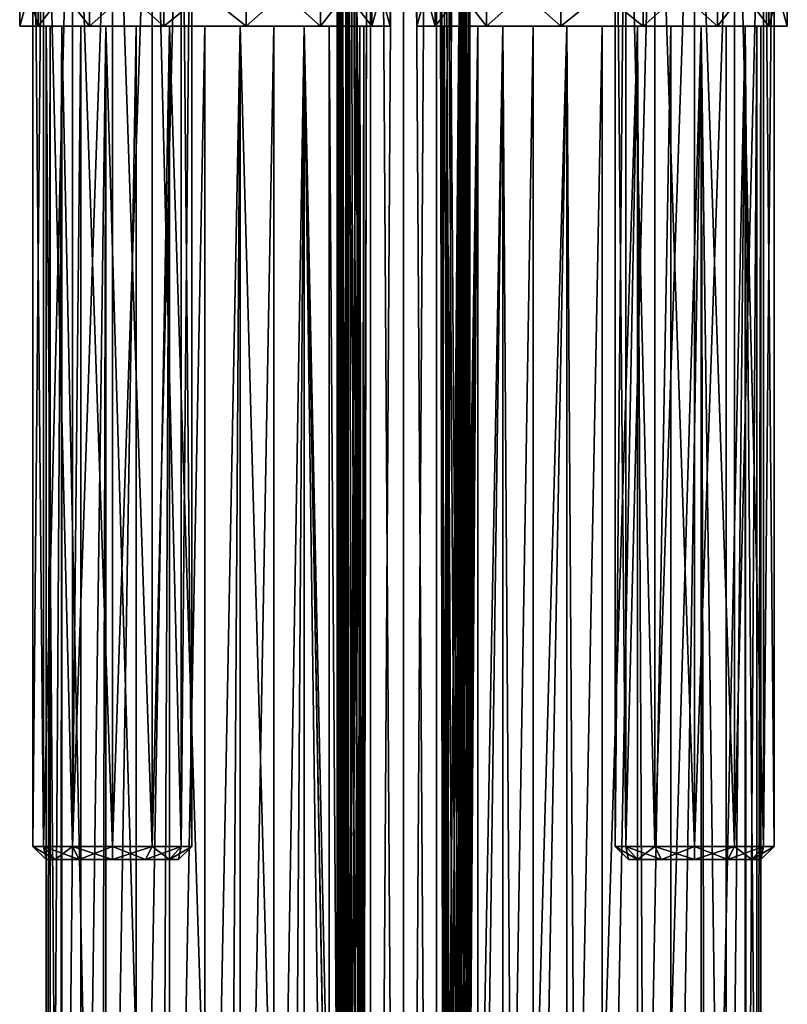
# Model space of a CAD drawing. Units: millimetres. Extents: x -80 to 80, y -240 to 130.
# Drawn here: x -14 to 14, y -65 to -28 of the extents above; entities that cross this region are included whole.
import ezdxf

# ---------------------------------------------------------------- set-up
doc = ezdxf.new("R2010")
doc.units = ezdxf.units.MM
doc.header["$LTSCALE"] = 52.148148
for name, color, linetype in [('1188', 7, 'CONTINUOUS'), ('1189', 7, 'CONTINUOUS'), ('1190', 7, 'CONTINUOUS'), ('1191', 7, 'CONTINUOUS'), ('254', 7, 'CONTINUOUS'), ('255', 7, 'CONTINUOUS'), ('260', 7, 'CONTINUOUS'), ('285', 7, 'CONTINUOUS'), ('286', 7, 'CONTINUOUS'), ('357', 7, 'CONTINUOUS'), ('358', 7, 'CONTINUOUS'), ('363', 7, 'CONTINUOUS'), ('388', 7, 'CONTINUOUS'), ('389', 7, 'CONTINUOUS'), ('443', 7, 'CONTINUOUS'), ('450', 7, 'CONTINUOUS'), ('451', 7, 'CONTINUOUS'), ('452', 7, 'CONTINUOUS'), ('459', 7, 'CONTINUOUS'), ('460', 7, 'CONTINUOUS'), ('516', 7, 'CONTINUOUS'), ('517', 7, 'CONTINUOUS')]:
    doc.layers.add(name, color=color, linetype=linetype)

msp = doc.modelspace()

# ---------------------------------------------------------------- linework, layer by layer
at = {"layer": '1188', "color": 7, "linetype": 'CONTINUOUS'}
for points in [[(8, -59.5, -5), (8.402, -59.5, -3.5), (8, -15.3, -5), (8, -59.5, -5)], [(8, -15.3, -5), (8.402, -59.5, -3.5), (8.402, -15.3, -3.5), (8, -15.3, -5)], [(8.402, -59.5, -3.5), (9.5, -59.5, -2.402), (8.402, -15.3, -3.5), (8.402, -59.5, -3.5)], [(9.5, -59.5, -2.402), (9.5, -15.3, -2.402), (8.402, -15.3, -3.5), (9.5, -59.5, -2.402)], [(9.5, -59.5, -2.402), (11, -59.5, -2), (9.5, -15.3, -2.402), (9.5, -59.5, -2.402)], [(11, -59.5, -2), (11, -15.3, -2), (9.5, -15.3, -2.402), (11, -59.5, -2)], [(11, -59.5, -2), (12.5, -59.5, -2.402), (11, -15.3, -2), (11, -59.5, -2)], [(12.5, -59.5, -2.402), (12.5, -15.3, -2.402), (11, -15.3, -2), (12.5, -59.5, -2.402)], [(12.5, -59.5, -2.402), (13.598, -59.5, -3.5), (12.5, -15.3, -2.402), (12.5, -59.5, -2.402)], [(13.598, -59.5, -3.5), (13.598, -15.3, -3.5), (12.5, -15.3, -2.402), (13.598, -59.5, -3.5)], [(13.598, -59.5, -3.5), (14, -59.5, -5), (13.598, -15.3, -3.5), (13.598, -59.5, -3.5)], [(14, -59.5, -5), (14, -15.3, -5), (13.598, -15.3, -3.5), (14, -59.5, -5)]]:
    msp.add_3dface(points, dxfattribs=at)
at = {"layer": '1189', "color": 7, "linetype": 'CONTINUOUS'}
for points in [[(8.402, -59.5, -6.5), (8, -59.5, -5), (8.402, -15.3, -6.5), (8.402, -59.5, -6.5)], [(8, -59.5, -5), (8, -15.3, -5), (8.402, -15.3, -6.5), (8, -59.5, -5)], [(9.5, -59.5, -7.598), (8.402, -59.5, -6.5), (9.5, -15.3, -7.598), (9.5, -59.5, -7.598)], [(8.402, -59.5, -6.5), (8.402, -15.3, -6.5), (9.5, -15.3, -7.598), (8.402, -59.5, -6.5)], [(11, -59.5, -8), (9.5, -59.5, -7.598), (11, -15.3, -8), (11, -59.5, -8)], [(9.5, -59.5, -7.598), (9.5, -15.3, -7.598), (11, -15.3, -8), (9.5, -59.5, -7.598)], [(12.5, -59.5, -7.598), (11, -59.5, -8), (12.5, -15.3, -7.598), (12.5, -59.5, -7.598)], [(11, -59.5, -8), (11, -15.3, -8), (12.5, -15.3, -7.598), (11, -59.5, -8)], [(13.598, -59.5, -6.5), (12.5, -59.5, -7.598), (13.598, -15.3, -6.5), (13.598, -59.5, -6.5)], [(12.5, -59.5, -7.598), (12.5, -15.3, -7.598), (13.598, -15.3, -6.5), (12.5, -59.5, -7.598)], [(14, -59.5, -5), (13.598, -59.5, -6.5), (14, -15.3, -5), (14, -59.5, -5)], [(13.598, -59.5, -6.5), (13.598, -15.3, -6.5), (14, -15.3, -5), (13.598, -59.5, -6.5)]]:
    msp.add_3dface(points, dxfattribs=at)
at = {"layer": '1190', "color": 7, "linetype": 'CONTINUOUS'}
for points in [[(-14, -59.5, -5), (-13.598, -59.5, -3.5), (-14, -15.3, -5), (-14, -59.5, -5)], [(-14, -15.3, -5), (-13.598, -59.5, -3.5), (-13.598, -15.3, -3.5), (-14, -15.3, -5)], [(-13.598, -59.5, -3.5), (-12.5, -59.5, -2.402), (-13.598, -15.3, -3.5), (-13.598, -59.5, -3.5)], [(-12.5, -59.5, -2.402), (-12.5, -15.3, -2.402), (-13.598, -15.3, -3.5), (-12.5, -59.5, -2.402)], [(-12.5, -59.5, -2.402), (-11, -59.5, -2), (-12.5, -15.3, -2.402), (-12.5, -59.5, -2.402)], [(-11, -59.5, -2), (-11, -15.3, -2), (-12.5, -15.3, -2.402), (-11, -59.5, -2)], [(-11, -59.5, -2), (-9.5, -59.5, -2.402), (-11, -15.3, -2), (-11, -59.5, -2)], [(-9.5, -59.5, -2.402), (-9.5, -15.3, -2.402), (-11, -15.3, -2), (-9.5, -59.5, -2.402)], [(-9.5, -59.5, -2.402), (-8.402, -59.5, -3.5), (-9.5, -15.3, -2.402), (-9.5, -59.5, -2.402)], [(-8.402, -59.5, -3.5), (-8.402, -15.3, -3.5), (-9.5, -15.3, -2.402), (-8.402, -59.5, -3.5)], [(-8.402, -59.5, -3.5), (-8, -59.5, -5), (-8.402, -15.3, -3.5), (-8.402, -59.5, -3.5)], [(-8, -59.5, -5), (-8, -15.3, -5), (-8.402, -15.3, -3.5), (-8, -59.5, -5)]]:
    msp.add_3dface(points, dxfattribs=at)
at = {"layer": '1191', "color": 7, "linetype": 'CONTINUOUS'}
for points in [[(-13.598, -59.5, -6.5), (-14, -59.5, -5), (-13.598, -15.3, -6.5), (-13.598, -59.5, -6.5)], [(-14, -59.5, -5), (-14, -15.3, -5), (-13.598, -15.3, -6.5), (-14, -59.5, -5)], [(-12.5, -59.5, -7.598), (-13.598, -59.5, -6.5), (-12.5, -15.3, -7.598), (-12.5, -59.5, -7.598)], [(-13.598, -59.5, -6.5), (-13.598, -15.3, -6.5), (-12.5, -15.3, -7.598), (-13.598, -59.5, -6.5)], [(-11, -59.5, -8), (-12.5, -59.5, -7.598), (-11, -15.3, -8), (-11, -59.5, -8)], [(-12.5, -59.5, -7.598), (-12.5, -15.3, -7.598), (-11, -15.3, -8), (-12.5, -59.5, -7.598)], [(-9.5, -59.5, -7.598), (-11, -59.5, -8), (-9.5, -15.3, -7.598), (-9.5, -59.5, -7.598)], [(-11, -59.5, -8), (-11, -15.3, -8), (-9.5, -15.3, -7.598), (-11, -59.5, -8)], [(-8.402, -59.5, -6.5), (-9.5, -59.5, -7.598), (-8.402, -15.3, -6.5), (-8.402, -59.5, -6.5)], [(-9.5, -59.5, -7.598), (-9.5, -15.3, -7.598), (-8.402, -15.3, -6.5), (-9.5, -59.5, -7.598)], [(-8, -59.5, -5), (-8.402, -59.5, -6.5), (-8, -15.3, -5), (-8, -59.5, -5)], [(-8.402, -59.5, -6.5), (-8.402, -15.3, -6.5), (-8, -15.3, -5), (-8.402, -59.5, -6.5)]]:
    msp.add_3dface(points, dxfattribs=at)
at = {"layer": '254', "color": 7, "linetype": 'CONTINUOUS', "true_color": 0xc8c8c8}
for points in [[(-13.807, -26, 11.037), (-14.5, -26, 8), (-13.807, -28.5, 11.037), (-13.807, -26, 11.037)], [(-13.807, -28.5, 11.037), (-14.5, -26, 8), (-14.5, -28.5, 8), (-13.807, -28.5, 11.037)], [(-11.864, -26, 13.473), (-13.807, -26, 11.037), (-11.864, -28.5, 13.473), (-11.864, -26, 13.473)], [(-11.864, -28.5, 13.473), (-13.807, -26, 11.037), (-13.807, -28.5, 11.037), (-11.864, -28.5, 13.473)], [(-9.058, -26, 14.825), (-11.864, -26, 13.473), (-9.058, -28.5, 14.824), (-9.058, -26, 14.825)], [(-9.058, -28.5, 14.824), (-11.864, -26, 13.473), (-11.864, -28.5, 13.473), (-9.058, -28.5, 14.824)], [(-5.942, -26, 14.825), (-9.058, -26, 14.825), (-5.942, -28.5, 14.824), (-5.942, -26, 14.825)], [(-5.942, -28.5, 14.824), (-9.058, -26, 14.825), (-9.058, -28.5, 14.824), (-5.942, -28.5, 14.824)], [(-3.136, -26, 13.473), (-5.942, -26, 14.825), (-3.136, -28.5, 13.473), (-3.136, -26, 13.473)], [(-3.136, -28.5, 13.473), (-5.942, -26, 14.825), (-5.942, -28.5, 14.824), (-3.136, -28.5, 13.473)], [(-1.193, -26, 11.037), (-3.136, -26, 13.473), (-1.193, -28.5, 11.037), (-1.193, -26, 11.037)], [(-1.193, -28.5, 11.037), (-3.136, -26, 13.473), (-3.136, -28.5, 13.473), (-1.193, -28.5, 11.037)], [(-0.5, -26, 8), (-1.193, -26, 11.037), (-0.5, -28.5, 8), (-0.5, -26, 8)], [(-0.5, -28.5, 8), (-1.193, -26, 11.037), (-1.193, -28.5, 11.037), (-0.5, -28.5, 8)]]:
    msp.add_3dface(points, dxfattribs=at)
at = {"layer": '255', "color": 7, "linetype": 'CONTINUOUS', "true_color": 0xc8c8c8}
for points in [[(-13.807, -28.5, 11.037), (-14.5, -28.5, 8), (-12.906, -28.5, 10.603), (-13.807, -28.5, 11.037)], [(-14.5, -28.5, 8), (-13.807, -28.5, 4.963), (-13.5, -28.5, 8), (-14.5, -28.5, 8)], [(-12.906, -28.5, 10.603), (-14.5, -28.5, 8), (-13.5, -28.5, 8), (-12.906, -28.5, 10.603)], [(-11.864, -28.5, 13.473), (-13.807, -28.5, 11.037), (-11.241, -28.5, 12.691), (-11.864, -28.5, 13.473)], [(-11.241, -28.5, 12.691), (-13.807, -28.5, 11.037), (-12.906, -28.5, 10.603), (-11.241, -28.5, 12.691)], [(-13.807, -28.5, 4.963), (-11.864, -28.5, 2.527), (-12.191, -28.5, 4.259), (-13.807, -28.5, 4.963)], [(-13.5, -28.5, 8), (-13.807, -28.5, 4.963), (-13.35, -28.5, 6.665), (-13.5, -28.5, 8)], [(-13.35, -28.5, 6.665), (-13.807, -28.5, 4.963), (-12.906, -28.5, 5.397), (-13.35, -28.5, 6.665)], [(-12.906, -28.5, 5.397), (-13.807, -28.5, 4.963), (-12.191, -28.5, 4.259), (-12.906, -28.5, 5.397)], [(-12.191, -28.5, 4.259), (-11.864, -28.5, 2.527), (-11.241, -28.5, 3.309), (-12.191, -28.5, 4.259)], [(-5.942, -28.5, 14.824), (-9.058, -28.5, 14.824), (-11.864, -28.5, 13.473), (-5.942, -28.5, 14.824)], [(-5.942, -28.5, 14.824), (-11.864, -28.5, 13.473), (-8.835, -28.5, 13.85), (-5.942, -28.5, 14.824)], [(-8.835, -28.5, 13.85), (-11.864, -28.5, 13.473), (-11.241, -28.5, 12.691), (-8.835, -28.5, 13.85)], [(-11.864, -28.5, 2.527), (-9.058, -28.5, 1.176), (-8.835, -28.5, 2.15), (-11.864, -28.5, 2.527)], [(-11.241, -28.5, 3.309), (-11.864, -28.5, 2.527), (-10.103, -28.5, 2.594), (-11.241, -28.5, 3.309)], [(-10.103, -28.5, 2.594), (-11.864, -28.5, 2.527), (-8.835, -28.5, 2.15), (-10.103, -28.5, 2.594)], [(-5.942, -28.5, 1.176), (-3.136, -28.5, 2.527), (-9.058, -28.5, 1.176), (-5.942, -28.5, 1.176)], [(-9.058, -28.5, 1.176), (-3.136, -28.5, 2.527), (-6.165, -28.5, 2.15), (-9.058, -28.5, 1.176)], [(-8.835, -28.5, 2.15), (-9.058, -28.5, 1.176), (-7.5, -28.5, 2), (-8.835, -28.5, 2.15)], [(-7.5, -28.5, 2), (-9.058, -28.5, 1.176), (-6.165, -28.5, 2.15), (-7.5, -28.5, 2)], [(-6.165, -28.5, 13.85), (-5.942, -28.5, 14.824), (-8.835, -28.5, 13.85), (-6.165, -28.5, 13.85)], [(-3.136, -28.5, 13.473), (-5.942, -28.5, 14.824), (-6.165, -28.5, 13.85), (-3.136, -28.5, 13.473)], [(-3.759, -28.5, 12.691), (-3.136, -28.5, 13.473), (-6.165, -28.5, 13.85), (-3.759, -28.5, 12.691)], [(-6.165, -28.5, 2.15), (-3.136, -28.5, 2.527), (-4.897, -28.5, 2.594), (-6.165, -28.5, 2.15)], [(-4.897, -28.5, 2.594), (-3.136, -28.5, 2.527), (-3.759, -28.5, 3.309), (-4.897, -28.5, 2.594)], [(-1.193, -28.5, 11.037), (-3.136, -28.5, 13.473), (-3.759, -28.5, 12.691), (-1.193, -28.5, 11.037)], [(-2.094, -28.5, 10.603), (-1.193, -28.5, 11.037), (-3.759, -28.5, 12.691), (-2.094, -28.5, 10.603)], [(-3.136, -28.5, 2.527), (-1.193, -28.5, 4.963), (-3.759, -28.5, 3.309), (-3.136, -28.5, 2.527)], [(-3.759, -28.5, 3.309), (-1.193, -28.5, 4.963), (-2.809, -28.5, 4.259), (-3.759, -28.5, 3.309)], [(-2.809, -28.5, 4.259), (-1.193, -28.5, 4.963), (-2.094, -28.5, 5.397), (-2.809, -28.5, 4.259)], [(-1.193, -28.5, 4.963), (-0.5, -28.5, 8), (-2.094, -28.5, 5.397), (-1.193, -28.5, 4.963)], [(-2.094, -28.5, 5.397), (-0.5, -28.5, 8), (-1.65, -28.5, 6.665), (-2.094, -28.5, 5.397)], [(-1.5, -28.5, 8), (-1.193, -28.5, 11.037), (-2.094, -28.5, 10.603), (-1.5, -28.5, 8)], [(-0.5, -28.5, 8), (-1.5, -28.5, 8), (-1.65, -28.5, 6.665), (-0.5, -28.5, 8)], [(-0.5, -28.5, 8), (-1.193, -28.5, 11.037), (-1.5, -28.5, 8), (-0.5, -28.5, 8)]]:
    msp.add_3dface(points, dxfattribs=at)
at = {"layer": '260', "color": 7, "linetype": 'CONTINUOUS', "true_color": 0xc8c8c8}
for points in [[(-14.5, -28.5, 8), (-14.5, -26, 8), (-13.807, -26, 4.963), (-14.5, -28.5, 8)], [(-13.807, -28.5, 4.963), (-14.5, -28.5, 8), (-13.807, -26, 4.963), (-13.807, -28.5, 4.963)], [(-11.864, -28.5, 2.527), (-13.807, -28.5, 4.963), (-11.864, -26, 2.527), (-11.864, -28.5, 2.527)], [(-13.807, -28.5, 4.963), (-13.807, -26, 4.963), (-11.864, -26, 2.527), (-13.807, -28.5, 4.963)], [(-9.058, -28.5, 1.176), (-11.864, -28.5, 2.527), (-9.058, -26, 1.175), (-9.058, -28.5, 1.176)], [(-11.864, -28.5, 2.527), (-11.864, -26, 2.527), (-9.058, -26, 1.175), (-11.864, -28.5, 2.527)], [(-5.942, -28.5, 1.176), (-9.058, -28.5, 1.176), (-5.942, -26, 1.175), (-5.942, -28.5, 1.176)], [(-9.058, -28.5, 1.176), (-9.058, -26, 1.175), (-5.942, -26, 1.175), (-9.058, -28.5, 1.176)], [(-3.136, -28.5, 2.527), (-5.942, -28.5, 1.176), (-3.136, -26, 2.527), (-3.136, -28.5, 2.527)], [(-5.942, -28.5, 1.176), (-5.942, -26, 1.175), (-3.136, -26, 2.527), (-5.942, -28.5, 1.176)], [(-1.193, -28.5, 4.963), (-3.136, -28.5, 2.527), (-1.193, -26, 4.963), (-1.193, -28.5, 4.963)], [(-3.136, -28.5, 2.527), (-3.136, -26, 2.527), (-1.193, -26, 4.963), (-3.136, -28.5, 2.527)], [(-0.5, -26, 8), (-0.5, -28.5, 8), (-1.193, -28.5, 4.963), (-0.5, -26, 8)], [(-0.5, -26, 8), (-1.193, -28.5, 4.963), (-1.193, -26, 4.963), (-0.5, -26, 8)]]:
    msp.add_3dface(points, dxfattribs=at)
at = {"layer": '285', "color": 7, "linetype": 'CONTINUOUS'}
for points in [[(-12.906, -28.5, 10.603), (-13.5, -28.5, 8), (-12.955, -98.5, 10.498), (-12.906, -28.5, 10.603)], [(-12.955, -98.5, 10.498), (-13.5, -28.5, 8), (-13.5, -98.5, 8), (-12.955, -98.5, 10.498)], [(-11.42, -98.5, 12.542), (-12.906, -28.5, 10.603), (-12.955, -98.5, 10.498), (-11.42, -98.5, 12.542)], [(-11.241, -28.5, 12.691), (-12.906, -28.5, 10.603), (-11.42, -98.5, 12.542), (-11.241, -28.5, 12.691)], [(-9.173, -98.5, 13.762), (-11.241, -28.5, 12.691), (-11.42, -98.5, 12.542), (-9.173, -98.5, 13.762)], [(-8.835, -28.5, 13.85), (-11.241, -28.5, 12.691), (-9.173, -98.5, 13.762), (-8.835, -28.5, 13.85)], [(-6.622, -98.5, 13.935), (-8.835, -28.5, 13.85), (-9.173, -98.5, 13.762), (-6.622, -98.5, 13.935)], [(-6.165, -28.5, 13.85), (-8.835, -28.5, 13.85), (-6.622, -98.5, 13.935), (-6.165, -28.5, 13.85)], [(-4.231, -98.5, 13.031), (-6.165, -28.5, 13.85), (-6.622, -98.5, 13.935), (-4.231, -98.5, 13.031)], [(-3.759, -28.5, 12.691), (-6.165, -28.5, 13.85), (-4.231, -98.5, 13.031), (-3.759, -28.5, 12.691)], [(-2.487, -97.579, 11.297), (-3.759, -28.5, 12.691), (-4.231, -98.5, 13.031), (-2.487, -97.579, 11.297)], [(-2.094, -28.5, 10.603), (-3.759, -28.5, 12.691), (-2.377, -92.959, 11.124), (-2.094, -28.5, 10.603)], [(-2.5, -96.665, 11.317), (-3.759, -28.5, 12.691), (-2.487, -97.579, 11.297), (-2.5, -96.665, 11.317)], [(-3.759, -28.5, 12.691), (-2.5, -96.665, 11.317), (-2.377, -92.959, 11.124), (-3.759, -28.5, 12.691)], [(-2.083, -88.578, 10.58), (-2.094, -28.5, 10.603), (-2.377, -92.959, 11.124), (-2.083, -88.578, 10.58)], [(-1.5, -28.5, 8), (-2.094, -28.5, 10.603), (-1.5, -76.559, 8), (-1.5, -28.5, 8)], [(-1.5, -76.559, 8), (-2.094, -28.5, 10.603), (-2.083, -88.578, 10.58), (-1.5, -76.559, 8)]]:
    msp.add_3dface(points, dxfattribs=at)
at = {"layer": '286', "color": 7, "linetype": 'CONTINUOUS'}
for points in [[(-13.5, -28.5, 8), (-13.35, -28.5, 6.665), (-13.5, -98.5, 8), (-13.5, -28.5, 8)], [(-13.5, -98.5, 8), (-13.35, -28.5, 6.665), (-13.35, -98.5, 6.665), (-13.5, -98.5, 8)], [(-13.35, -28.5, 6.665), (-12.906, -28.5, 5.397), (-13.35, -98.5, 6.665), (-13.35, -28.5, 6.665)], [(-13.35, -98.5, 6.665), (-12.906, -28.5, 5.397), (-12.906, -98.5, 5.397), (-13.35, -98.5, 6.665)], [(-12.906, -28.5, 5.397), (-12.191, -28.5, 4.259), (-12.906, -98.5, 5.397), (-12.906, -28.5, 5.397)], [(-12.906, -98.5, 5.397), (-12.191, -28.5, 4.259), (-12.191, -98.5, 4.259), (-12.906, -98.5, 5.397)], [(-12.191, -28.5, 4.259), (-11.241, -28.5, 3.309), (-12.191, -98.5, 4.259), (-12.191, -28.5, 4.259)], [(-12.191, -98.5, 4.259), (-11.241, -28.5, 3.309), (-11.241, -98.5, 3.309), (-12.191, -98.5, 4.259)], [(-11.241, -28.5, 3.309), (-10.103, -28.5, 2.594), (-11.241, -98.5, 3.309), (-11.241, -28.5, 3.309)], [(-11.241, -98.5, 3.309), (-10.103, -28.5, 2.594), (-10.103, -98.5, 2.594), (-11.241, -98.5, 3.309)], [(-10.103, -28.5, 2.594), (-8.835, -28.5, 2.15), (-10.103, -98.5, 2.594), (-10.103, -28.5, 2.594)], [(-10.103, -98.5, 2.594), (-8.835, -28.5, 2.15), (-8.835, -98.5, 2.15), (-10.103, -98.5, 2.594)], [(-8.835, -28.5, 2.15), (-7.5, -28.5, 2), (-8.835, -98.5, 2.15), (-8.835, -28.5, 2.15)], [(-8.835, -98.5, 2.15), (-7.5, -28.5, 2), (-7.5, -98.5, 2), (-8.835, -98.5, 2.15)], [(-7.5, -28.5, 2), (-6.165, -28.5, 2.15), (-7.5, -98.5, 2), (-7.5, -28.5, 2)], [(-7.5, -98.5, 2), (-6.165, -28.5, 2.15), (-6.165, -98.5, 2.15), (-7.5, -98.5, 2)], [(-6.165, -28.5, 2.15), (-4.897, -28.5, 2.594), (-6.165, -98.5, 2.15), (-6.165, -28.5, 2.15)], [(-6.165, -98.5, 2.15), (-4.897, -28.5, 2.594), (-4.897, -98.5, 2.594), (-6.165, -98.5, 2.15)], [(-4.897, -28.5, 2.594), (-3.759, -28.5, 3.309), (-4.897, -98.5, 2.594), (-4.897, -28.5, 2.594)], [(-4.897, -98.5, 2.594), (-3.759, -28.5, 3.309), (-3.759, -98.5, 3.309), (-4.897, -98.5, 2.594)], [(-3.759, -28.5, 3.309), (-2.809, -28.5, 4.259), (-2.809, -98.5, 4.259), (-3.759, -28.5, 3.309)], [(-3.759, -98.5, 3.309), (-3.759, -28.5, 3.309), (-2.809, -98.5, 4.259), (-3.759, -98.5, 3.309)], [(-2.809, -28.5, 4.259), (-2.094, -28.5, 5.397), (-2.5, -71.909, 4.683), (-2.809, -28.5, 4.259)], [(-2.809, -98.5, 4.259), (-2.809, -28.5, 4.259), (-2.5, -71.909, 4.683), (-2.809, -98.5, 4.259)], [(-2.5, -71.909, 4.683), (-2.094, -28.5, 5.397), (-2.472, -70.624, 4.726), (-2.5, -71.909, 4.683)], [(-2.472, -70.624, 4.726), (-2.094, -28.5, 5.397), (-2.412, -69.878, 4.82), (-2.472, -70.624, 4.726)], [(-2.412, -69.878, 4.82), (-2.094, -28.5, 5.397), (-2.335, -69.441, 4.946), (-2.412, -69.878, 4.82)], [(-2.335, -69.441, 4.946), (-2.094, -28.5, 5.397), (-2.254, -69.242, 5.087), (-2.335, -69.441, 4.946)], [(-2.254, -69.242, 5.087), (-2.094, -28.5, 5.397), (-2.177, -69.205, 5.231), (-2.254, -69.242, 5.087)], [(-2.177, -69.205, 5.231), (-2.094, -28.5, 5.397), (-2.082, -69.319, 5.422), (-2.177, -69.205, 5.231)], [(-2.094, -28.5, 5.397), (-1.65, -28.5, 6.665), (-2.082, -69.319, 5.422), (-2.094, -28.5, 5.397)], [(-2.082, -69.319, 5.422), (-1.65, -28.5, 6.665), (-1.969, -69.655, 5.674), (-2.082, -69.319, 5.422)], [(-1.969, -69.655, 5.674), (-1.65, -28.5, 6.665), (-1.843, -70.295, 5.999), (-1.969, -69.655, 5.674)], [(-1.843, -70.295, 5.999), (-1.65, -28.5, 6.665), (-1.705, -71.42, 6.445), (-1.843, -70.295, 5.999)], [(-1.705, -71.42, 6.445), (-1.65, -28.5, 6.665), (-1.576, -73.238, 7.049), (-1.705, -71.42, 6.445)], [(-1.65, -28.5, 6.665), (-1.5, -28.5, 8), (-1.576, -73.238, 7.049), (-1.65, -28.5, 6.665)], [(-1.5, -28.5, 8), (-1.5, -76.559, 8), (-1.576, -73.238, 7.049), (-1.5, -28.5, 8)]]:
    msp.add_3dface(points, dxfattribs=at)
at = {"layer": '357', "color": 7, "linetype": 'CONTINUOUS', "true_color": 0xc8c8c8}
for points in [[(0.5, -26, 8), (1.193, -26, 4.963), (0.5, -28.5, 8), (0.5, -26, 8)], [(0.5, -28.5, 8), (1.193, -26, 4.963), (1.193, -28.5, 4.963), (0.5, -28.5, 8)], [(1.193, -26, 4.963), (3.136, -26, 2.527), (1.193, -28.5, 4.963), (1.193, -26, 4.963)], [(1.193, -28.5, 4.963), (3.136, -26, 2.527), (3.136, -28.5, 2.527), (1.193, -28.5, 4.963)], [(3.136, -26, 2.527), (5.942, -26, 1.175), (3.136, -28.5, 2.527), (3.136, -26, 2.527)], [(3.136, -28.5, 2.527), (5.942, -26, 1.175), (5.942, -28.5, 1.176), (3.136, -28.5, 2.527)], [(5.942, -26, 1.175), (9.058, -26, 1.175), (5.942, -28.5, 1.176), (5.942, -26, 1.175)], [(5.942, -28.5, 1.176), (9.058, -26, 1.175), (9.058, -28.5, 1.176), (5.942, -28.5, 1.176)], [(9.058, -26, 1.175), (11.864, -26, 2.527), (9.058, -28.5, 1.176), (9.058, -26, 1.175)], [(9.058, -28.5, 1.176), (11.864, -26, 2.527), (11.864, -28.5, 2.527), (9.058, -28.5, 1.176)], [(11.864, -26, 2.527), (13.807, -26, 4.963), (11.864, -28.5, 2.527), (11.864, -26, 2.527)], [(11.864, -28.5, 2.527), (13.807, -26, 4.963), (13.807, -28.5, 4.963), (11.864, -28.5, 2.527)], [(13.807, -26, 4.963), (14.5, -26, 8), (13.807, -28.5, 4.963), (13.807, -26, 4.963)], [(13.807, -28.5, 4.963), (14.5, -26, 8), (14.5, -28.5, 8), (13.807, -28.5, 4.963)]]:
    msp.add_3dface(points, dxfattribs=at)
at = {"layer": '358', "color": 7, "linetype": 'CONTINUOUS', "true_color": 0xc8c8c8}
for points in [[(0.5, -28.5, 8), (1.193, -28.5, 4.963), (1.5, -28.5, 8), (0.5, -28.5, 8)], [(1.193, -28.5, 11.037), (0.5, -28.5, 8), (2.094, -28.5, 10.603), (1.193, -28.5, 11.037)], [(0.5, -28.5, 8), (1.5, -28.5, 8), (2.094, -28.5, 10.603), (0.5, -28.5, 8)], [(1.193, -28.5, 4.963), (3.136, -28.5, 2.527), (2.809, -28.5, 4.259), (1.193, -28.5, 4.963)], [(1.5, -28.5, 8), (1.193, -28.5, 4.963), (1.65, -28.5, 6.665), (1.5, -28.5, 8)], [(1.65, -28.5, 6.665), (1.193, -28.5, 4.963), (2.094, -28.5, 5.397), (1.65, -28.5, 6.665)], [(2.094, -28.5, 5.397), (1.193, -28.5, 4.963), (2.809, -28.5, 4.259), (2.094, -28.5, 5.397)], [(3.136, -28.5, 13.473), (1.193, -28.5, 11.037), (3.759, -28.5, 12.691), (3.136, -28.5, 13.473)], [(3.759, -28.5, 12.691), (1.193, -28.5, 11.037), (2.094, -28.5, 10.603), (3.759, -28.5, 12.691)], [(2.809, -28.5, 4.259), (3.136, -28.5, 2.527), (3.759, -28.5, 3.309), (2.809, -28.5, 4.259)], [(3.136, -28.5, 2.527), (5.942, -28.5, 1.176), (6.165, -28.5, 2.15), (3.136, -28.5, 2.527)], [(3.759, -28.5, 3.309), (3.136, -28.5, 2.527), (4.897, -28.5, 2.594), (3.759, -28.5, 3.309)], [(4.897, -28.5, 2.594), (3.136, -28.5, 2.527), (6.165, -28.5, 2.15), (4.897, -28.5, 2.594)], [(5.942, -28.5, 14.824), (3.136, -28.5, 13.473), (9.058, -28.5, 14.824), (5.942, -28.5, 14.824)], [(9.058, -28.5, 14.824), (3.136, -28.5, 13.473), (6.165, -28.5, 13.85), (9.058, -28.5, 14.824)], [(6.165, -28.5, 13.85), (3.136, -28.5, 13.473), (3.759, -28.5, 12.691), (6.165, -28.5, 13.85)], [(5.942, -28.5, 1.176), (9.058, -28.5, 1.176), (11.864, -28.5, 2.527), (5.942, -28.5, 1.176)], [(5.942, -28.5, 1.176), (11.864, -28.5, 2.527), (8.835, -28.5, 2.15), (5.942, -28.5, 1.176)], [(6.165, -28.5, 2.15), (5.942, -28.5, 1.176), (7.5, -28.5, 2), (6.165, -28.5, 2.15)], [(7.5, -28.5, 2), (5.942, -28.5, 1.176), (8.835, -28.5, 2.15), (7.5, -28.5, 2)], [(8.835, -28.5, 13.85), (9.058, -28.5, 14.824), (6.165, -28.5, 13.85), (8.835, -28.5, 13.85)], [(8.835, -28.5, 2.15), (11.864, -28.5, 2.527), (10.103, -28.5, 2.594), (8.835, -28.5, 2.15)], [(11.864, -28.5, 13.473), (9.058, -28.5, 14.824), (8.835, -28.5, 13.85), (11.864, -28.5, 13.473)], [(11.241, -28.5, 12.691), (11.864, -28.5, 13.473), (8.835, -28.5, 13.85), (11.241, -28.5, 12.691)], [(10.103, -28.5, 2.594), (11.864, -28.5, 2.527), (11.241, -28.5, 3.309), (10.103, -28.5, 2.594)], [(11.864, -28.5, 2.527), (13.807, -28.5, 4.963), (11.241, -28.5, 3.309), (11.864, -28.5, 2.527)], [(11.241, -28.5, 3.309), (13.807, -28.5, 4.963), (12.191, -28.5, 4.259), (11.241, -28.5, 3.309)], [(13.807, -28.5, 11.037), (11.864, -28.5, 13.473), (11.241, -28.5, 12.691), (13.807, -28.5, 11.037)], [(12.906, -28.5, 10.603), (13.807, -28.5, 11.037), (11.241, -28.5, 12.691), (12.906, -28.5, 10.603)], [(12.191, -28.5, 4.259), (13.807, -28.5, 4.963), (12.906, -28.5, 5.397), (12.191, -28.5, 4.259)], [(13.807, -28.5, 4.963), (14.5, -28.5, 8), (12.906, -28.5, 5.397), (13.807, -28.5, 4.963)], [(12.906, -28.5, 5.397), (14.5, -28.5, 8), (13.35, -28.5, 6.665), (12.906, -28.5, 5.397)], [(13.5, -28.5, 8), (13.807, -28.5, 11.037), (12.906, -28.5, 10.603), (13.5, -28.5, 8)], [(13.35, -28.5, 6.665), (14.5, -28.5, 8), (13.5, -28.5, 8), (13.35, -28.5, 6.665)], [(14.5, -28.5, 8), (13.807, -28.5, 11.037), (13.5, -28.5, 8), (14.5, -28.5, 8)]]:
    msp.add_3dface(points, dxfattribs=at)
at = {"layer": '363', "color": 7, "linetype": 'CONTINUOUS', "true_color": 0xc8c8c8}
for points in [[(0.5, -26, 8), (0.5, -28.5, 8), (1.193, -28.5, 11.037), (0.5, -26, 8)], [(0.5, -26, 8), (1.193, -28.5, 11.037), (1.193, -26, 11.037), (0.5, -26, 8)], [(1.193, -28.5, 11.037), (3.136, -28.5, 13.473), (1.193, -26, 11.037), (1.193, -28.5, 11.037)], [(3.136, -28.5, 13.473), (3.136, -26, 13.473), (1.193, -26, 11.037), (3.136, -28.5, 13.473)], [(3.136, -28.5, 13.473), (5.942, -28.5, 14.824), (3.136, -26, 13.473), (3.136, -28.5, 13.473)], [(5.942, -28.5, 14.824), (5.942, -26, 14.825), (3.136, -26, 13.473), (5.942, -28.5, 14.824)], [(5.942, -28.5, 14.824), (9.058, -28.5, 14.824), (5.942, -26, 14.825), (5.942, -28.5, 14.824)], [(9.058, -28.5, 14.824), (9.058, -26, 14.825), (5.942, -26, 14.825), (9.058, -28.5, 14.824)], [(9.058, -28.5, 14.824), (11.864, -28.5, 13.473), (9.058, -26, 14.825), (9.058, -28.5, 14.824)], [(11.864, -28.5, 13.473), (11.864, -26, 13.473), (9.058, -26, 14.825), (11.864, -28.5, 13.473)], [(11.864, -28.5, 13.473), (13.807, -28.5, 11.037), (11.864, -26, 13.473), (11.864, -28.5, 13.473)], [(13.807, -28.5, 11.037), (13.807, -26, 11.037), (11.864, -26, 13.473), (13.807, -28.5, 11.037)], [(14.5, -28.5, 8), (14.5, -26, 8), (13.807, -26, 11.037), (14.5, -28.5, 8)], [(13.807, -28.5, 11.037), (14.5, -28.5, 8), (13.807, -26, 11.037), (13.807, -28.5, 11.037)]]:
    msp.add_3dface(points, dxfattribs=at)
at = {"layer": '388', "color": 7, "linetype": 'CONTINUOUS'}
for points in [[(1.5, -28.5, 8), (1.65, -28.5, 6.665), (1.5, -76.559, 8), (1.5, -28.5, 8)], [(1.5, -76.559, 8), (1.65, -28.5, 6.665), (1.578, -73.203, 7.038), (1.5, -76.559, 8)], [(1.578, -73.203, 7.038), (1.65, -28.5, 6.665), (1.707, -71.402, 6.439), (1.578, -73.203, 7.038)], [(1.65, -28.5, 6.665), (2.094, -28.5, 5.397), (1.707, -71.402, 6.439), (1.65, -28.5, 6.665)], [(1.707, -71.402, 6.439), (2.094, -28.5, 5.397), (1.845, -70.283, 5.994), (1.707, -71.402, 6.439)], [(1.845, -70.283, 5.994), (2.094, -28.5, 5.397), (1.971, -69.649, 5.67), (1.845, -70.283, 5.994)], [(1.971, -69.649, 5.67), (2.094, -28.5, 5.397), (2.083, -69.316, 5.419), (1.971, -69.649, 5.67)], [(2.083, -69.316, 5.419), (2.094, -28.5, 5.397), (2.179, -69.205, 5.228), (2.083, -69.316, 5.419)], [(2.094, -28.5, 5.397), (2.809, -28.5, 4.259), (2.179, -69.205, 5.228), (2.094, -28.5, 5.397)], [(2.179, -69.205, 5.228), (2.809, -28.5, 4.259), (2.253, -69.24, 5.09), (2.179, -69.205, 5.228)], [(2.253, -69.24, 5.09), (2.809, -28.5, 4.259), (2.335, -69.443, 4.946), (2.253, -69.24, 5.09)], [(2.335, -69.443, 4.946), (2.809, -28.5, 4.259), (2.412, -69.876, 4.821), (2.335, -69.443, 4.946)], [(2.412, -69.876, 4.821), (2.809, -28.5, 4.259), (2.472, -70.623, 4.726), (2.412, -69.876, 4.821)], [(2.809, -28.5, 4.259), (2.5, -71.909, 4.683), (2.472, -70.623, 4.726), (2.809, -28.5, 4.259)], [(2.5, -71.909, 4.683), (2.809, -28.5, 4.259), (2.809, -98.5, 4.259), (2.5, -71.909, 4.683)], [(2.809, -28.5, 4.259), (3.759, -28.5, 3.309), (2.809, -98.5, 4.259), (2.809, -28.5, 4.259)], [(2.809, -98.5, 4.259), (3.759, -28.5, 3.309), (3.759, -98.5, 3.309), (2.809, -98.5, 4.259)], [(3.759, -28.5, 3.309), (4.897, -28.5, 2.594), (3.759, -98.5, 3.309), (3.759, -28.5, 3.309)], [(3.759, -98.5, 3.309), (4.897, -28.5, 2.594), (4.897, -98.5, 2.594), (3.759, -98.5, 3.309)], [(4.897, -28.5, 2.594), (6.165, -28.5, 2.15), (4.897, -98.5, 2.594), (4.897, -28.5, 2.594)], [(4.897, -98.5, 2.594), (6.165, -28.5, 2.15), (6.165, -98.5, 2.15), (4.897, -98.5, 2.594)], [(6.165, -28.5, 2.15), (7.5, -28.5, 2), (6.165, -98.5, 2.15), (6.165, -28.5, 2.15)], [(6.165, -98.5, 2.15), (7.5, -28.5, 2), (7.5, -98.5, 2), (6.165, -98.5, 2.15)], [(7.5, -28.5, 2), (8.835, -28.5, 2.15), (7.5, -98.5, 2), (7.5, -28.5, 2)], [(7.5, -98.5, 2), (8.835, -28.5, 2.15), (8.835, -98.5, 2.15), (7.5, -98.5, 2)], [(8.835, -28.5, 2.15), (10.103, -28.5, 2.594), (8.835, -98.5, 2.15), (8.835, -28.5, 2.15)], [(8.835, -98.5, 2.15), (10.103, -28.5, 2.594), (10.103, -98.5, 2.594), (8.835, -98.5, 2.15)], [(10.103, -28.5, 2.594), (11.241, -28.5, 3.309), (10.103, -98.5, 2.594), (10.103, -28.5, 2.594)], [(10.103, -98.5, 2.594), (11.241, -28.5, 3.309), (11.241, -98.5, 3.309), (10.103, -98.5, 2.594)], [(11.241, -28.5, 3.309), (12.191, -28.5, 4.259), (12.191, -98.5, 4.259), (11.241, -28.5, 3.309)], [(11.241, -98.5, 3.309), (11.241, -28.5, 3.309), (12.191, -98.5, 4.259), (11.241, -98.5, 3.309)], [(12.191, -28.5, 4.259), (12.906, -28.5, 5.397), (12.191, -98.5, 4.259), (12.191, -28.5, 4.259)], [(12.191, -98.5, 4.259), (12.906, -28.5, 5.397), (12.906, -98.5, 5.397), (12.191, -98.5, 4.259)], [(12.906, -28.5, 5.397), (13.35, -28.5, 6.665), (12.906, -98.5, 5.397), (12.906, -28.5, 5.397)], [(12.906, -98.5, 5.397), (13.35, -28.5, 6.665), (13.35, -98.5, 6.665), (12.906, -98.5, 5.397)], [(13.35, -28.5, 6.665), (13.5, -28.5, 8), (13.35, -98.5, 6.665), (13.35, -28.5, 6.665)], [(13.35, -98.5, 6.665), (13.5, -28.5, 8), (13.5, -98.5, 8), (13.35, -98.5, 6.665)]]:
    msp.add_3dface(points, dxfattribs=at)
at = {"layer": '389', "color": 7, "linetype": 'CONTINUOUS'}
for points in [[(2.094, -28.5, 10.603), (1.5, -28.5, 8), (2.085, -88.601, 10.584), (2.094, -28.5, 10.603)], [(1.5, -28.5, 8), (1.5, -76.559, 8), (2.085, -88.601, 10.584), (1.5, -28.5, 8)], [(2.379, -92.991, 11.127), (2.094, -28.5, 10.603), (2.085, -88.601, 10.584), (2.379, -92.991, 11.127)], [(3.759, -28.5, 12.691), (2.094, -28.5, 10.603), (2.5, -96.665, 11.317), (3.759, -28.5, 12.691)], [(2.5, -96.665, 11.317), (2.094, -28.5, 10.603), (2.379, -92.991, 11.127), (2.5, -96.665, 11.317)], [(3.759, -28.5, 12.691), (2.5, -96.665, 11.317), (4.231, -98.5, 13.031), (3.759, -28.5, 12.691)], [(6.165, -28.5, 13.85), (3.759, -28.5, 12.691), (4.231, -98.5, 13.031), (6.165, -28.5, 13.85)], [(6.622, -98.5, 13.935), (6.165, -28.5, 13.85), (4.231, -98.5, 13.031), (6.622, -98.5, 13.935)], [(8.835, -28.5, 13.85), (6.165, -28.5, 13.85), (6.622, -98.5, 13.935), (8.835, -28.5, 13.85)], [(9.173, -98.5, 13.762), (8.835, -28.5, 13.85), (6.622, -98.5, 13.935), (9.173, -98.5, 13.762)], [(11.241, -28.5, 12.691), (8.835, -28.5, 13.85), (9.173, -98.5, 13.762), (11.241, -28.5, 12.691)], [(11.42, -98.5, 12.542), (11.241, -28.5, 12.691), (9.173, -98.5, 13.762), (11.42, -98.5, 12.542)], [(12.906, -28.5, 10.603), (11.241, -28.5, 12.691), (11.42, -98.5, 12.542), (12.906, -28.5, 10.603)], [(12.955, -98.5, 10.498), (12.906, -28.5, 10.603), (11.42, -98.5, 12.542), (12.955, -98.5, 10.498)], [(13.5, -28.5, 8), (12.906, -28.5, 10.603), (13.5, -98.5, 8), (13.5, -28.5, 8)], [(13.5, -98.5, 8), (12.906, -28.5, 10.603), (12.955, -98.5, 10.498), (13.5, -98.5, 8)]]:
    msp.add_3dface(points, dxfattribs=at)
at = {"layer": '443', "color": 7, "linetype": 'CONTINUOUS'}
for points in [[(8.5, -60, -5), (8.835, -60, -6.25), (8.835, -60, -3.75), (8.5, -60, -5)], [(8.835, -60, -6.25), (9.75, -60, -7.165), (8.835, -60, -3.75), (8.835, -60, -6.25)], [(8.835, -60, -3.75), (9.75, -60, -7.165), (9.75, -60, -2.835), (8.835, -60, -3.75)], [(9.75, -60, -7.165), (11, -60, -7.5), (9.75, -60, -2.835), (9.75, -60, -7.165)], [(9.75, -60, -2.835), (11, -60, -7.5), (11, -60, -2.5), (9.75, -60, -2.835)], [(11, -60, -7.5), (12.25, -60, -7.165), (11, -60, -2.5), (11, -60, -7.5)], [(11, -60, -2.5), (12.25, -60, -7.165), (12.25, -60, -2.835), (11, -60, -2.5)], [(12.25, -60, -7.165), (13.165, -60, -6.25), (12.25, -60, -2.835), (12.25, -60, -7.165)], [(12.25, -60, -2.835), (13.165, -60, -6.25), (13.165, -60, -3.75), (12.25, -60, -2.835)], [(13.165, -60, -6.25), (13.5, -60, -5), (13.165, -60, -3.75), (13.165, -60, -6.25)]]:
    msp.add_3dface(points, dxfattribs=at)
at = {"layer": '450', "color": 7, "linetype": 'CONTINUOUS'}
for points in [[(8.5, -60, -5), (8.835, -60, -3.75), (8, -59.5, -5), (8.5, -60, -5)], [(8, -59.5, -5), (8.835, -60, -3.75), (8.402, -59.5, -3.5), (8, -59.5, -5)], [(8.835, -60, -3.75), (9.75, -60, -2.835), (8.402, -59.5, -3.5), (8.835, -60, -3.75)], [(8.402, -59.5, -3.5), (9.75, -60, -2.835), (9.5, -59.5, -2.402), (8.402, -59.5, -3.5)], [(9.75, -60, -2.835), (11, -60, -2.5), (9.5, -59.5, -2.402), (9.75, -60, -2.835)], [(9.5, -59.5, -2.402), (11, -60, -2.5), (11, -59.5, -2), (9.5, -59.5, -2.402)], [(11, -60, -2.5), (12.25, -60, -2.835), (11, -59.5, -2), (11, -60, -2.5)], [(11, -59.5, -2), (12.25, -60, -2.835), (12.5, -59.5, -2.402), (11, -59.5, -2)], [(12.25, -60, -2.835), (13.165, -60, -3.75), (12.5, -59.5, -2.402), (12.25, -60, -2.835)], [(12.5, -59.5, -2.402), (13.165, -60, -3.75), (13.598, -59.5, -3.5), (12.5, -59.5, -2.402)], [(13.165, -60, -3.75), (13.5, -60, -5), (13.598, -59.5, -3.5), (13.165, -60, -3.75)], [(13.598, -59.5, -3.5), (13.5, -60, -5), (14, -59.5, -5), (13.598, -59.5, -3.5)]]:
    msp.add_3dface(points, dxfattribs=at)
at = {"layer": '451', "color": 7, "linetype": 'CONTINUOUS'}
for points in [[(8.5, -60, -5), (8, -59.5, -5), (8.402, -59.5, -6.5), (8.5, -60, -5)], [(8.835, -60, -6.25), (8.5, -60, -5), (8.402, -59.5, -6.5), (8.835, -60, -6.25)], [(9.5, -59.5, -7.598), (8.835, -60, -6.25), (8.402, -59.5, -6.5), (9.5, -59.5, -7.598)], [(9.75, -60, -7.165), (8.835, -60, -6.25), (9.5, -59.5, -7.598), (9.75, -60, -7.165)], [(11, -59.5, -8), (9.75, -60, -7.165), (9.5, -59.5, -7.598), (11, -59.5, -8)], [(11, -60, -7.5), (9.75, -60, -7.165), (11, -59.5, -8), (11, -60, -7.5)], [(12.25, -60, -7.165), (11, -60, -7.5), (12.5, -59.5, -7.598), (12.25, -60, -7.165)], [(12.5, -59.5, -7.598), (11, -60, -7.5), (11, -59.5, -8), (12.5, -59.5, -7.598)], [(13.165, -60, -6.25), (12.25, -60, -7.165), (13.598, -59.5, -6.5), (13.165, -60, -6.25)], [(13.598, -59.5, -6.5), (12.25, -60, -7.165), (12.5, -59.5, -7.598), (13.598, -59.5, -6.5)], [(13.5, -60, -5), (13.165, -60, -6.25), (14, -59.5, -5), (13.5, -60, -5)], [(14, -59.5, -5), (13.165, -60, -6.25), (13.598, -59.5, -6.5), (14, -59.5, -5)]]:
    msp.add_3dface(points, dxfattribs=at)
at = {"layer": '452', "color": 7, "linetype": 'CONTINUOUS'}
for points in [[(-13.5, -60, -5), (-13.165, -60, -6.25), (-13.165, -60, -3.75), (-13.5, -60, -5)], [(-13.165, -60, -6.25), (-12.25, -60, -7.165), (-13.165, -60, -3.75), (-13.165, -60, -6.25)], [(-13.165, -60, -3.75), (-12.25, -60, -7.165), (-12.25, -60, -2.835), (-13.165, -60, -3.75)], [(-12.25, -60, -7.165), (-11, -60, -7.5), (-12.25, -60, -2.835), (-12.25, -60, -7.165)], [(-12.25, -60, -2.835), (-11, -60, -7.5), (-11, -60, -2.5), (-12.25, -60, -2.835)], [(-11, -60, -7.5), (-9.75, -60, -7.165), (-11, -60, -2.5), (-11, -60, -7.5)], [(-11, -60, -2.5), (-9.75, -60, -7.165), (-9.75, -60, -2.835), (-11, -60, -2.5)], [(-9.75, -60, -7.165), (-8.835, -60, -6.25), (-9.75, -60, -2.835), (-9.75, -60, -7.165)], [(-9.75, -60, -2.835), (-8.835, -60, -6.25), (-8.835, -60, -3.75), (-9.75, -60, -2.835)], [(-8.835, -60, -6.25), (-8.5, -60, -5), (-8.835, -60, -3.75), (-8.835, -60, -6.25)]]:
    msp.add_3dface(points, dxfattribs=at)
at = {"layer": '459', "color": 7, "linetype": 'CONTINUOUS'}
for points in [[(-13.5, -60, -5), (-13.165, -60, -3.75), (-14, -59.5, -5), (-13.5, -60, -5)], [(-14, -59.5, -5), (-13.165, -60, -3.75), (-13.598, -59.5, -3.5), (-14, -59.5, -5)], [(-13.165, -60, -3.75), (-12.25, -60, -2.835), (-13.598, -59.5, -3.5), (-13.165, -60, -3.75)], [(-13.598, -59.5, -3.5), (-12.25, -60, -2.835), (-12.5, -59.5, -2.402), (-13.598, -59.5, -3.5)], [(-12.25, -60, -2.835), (-11, -60, -2.5), (-12.5, -59.5, -2.402), (-12.25, -60, -2.835)], [(-12.5, -59.5, -2.402), (-11, -60, -2.5), (-11, -59.5, -2), (-12.5, -59.5, -2.402)], [(-11, -60, -2.5), (-9.75, -60, -2.835), (-11, -59.5, -2), (-11, -60, -2.5)], [(-11, -59.5, -2), (-9.75, -60, -2.835), (-9.5, -59.5, -2.402), (-11, -59.5, -2)], [(-9.75, -60, -2.835), (-8.835, -60, -3.75), (-9.5, -59.5, -2.402), (-9.75, -60, -2.835)], [(-9.5, -59.5, -2.402), (-8.835, -60, -3.75), (-8.402, -59.5, -3.5), (-9.5, -59.5, -2.402)], [(-8.835, -60, -3.75), (-8.5, -60, -5), (-8.402, -59.5, -3.5), (-8.835, -60, -3.75)], [(-8.402, -59.5, -3.5), (-8.5, -60, -5), (-8, -59.5, -5), (-8.402, -59.5, -3.5)]]:
    msp.add_3dface(points, dxfattribs=at)
at = {"layer": '460', "color": 7, "linetype": 'CONTINUOUS'}
for points in [[(-13.5, -60, -5), (-14, -59.5, -5), (-13.598, -59.5, -6.5), (-13.5, -60, -5)], [(-13.165, -60, -6.25), (-13.5, -60, -5), (-13.598, -59.5, -6.5), (-13.165, -60, -6.25)], [(-12.5, -59.5, -7.598), (-13.165, -60, -6.25), (-13.598, -59.5, -6.5), (-12.5, -59.5, -7.598)], [(-12.25, -60, -7.165), (-13.165, -60, -6.25), (-12.5, -59.5, -7.598), (-12.25, -60, -7.165)], [(-11, -59.5, -8), (-12.25, -60, -7.165), (-12.5, -59.5, -7.598), (-11, -59.5, -8)], [(-11, -60, -7.5), (-12.25, -60, -7.165), (-11, -59.5, -8), (-11, -60, -7.5)], [(-9.75, -60, -7.165), (-11, -60, -7.5), (-9.5, -59.5, -7.598), (-9.75, -60, -7.165)], [(-9.5, -59.5, -7.598), (-11, -60, -7.5), (-11, -59.5, -8), (-9.5, -59.5, -7.598)], [(-8.835, -60, -6.25), (-9.75, -60, -7.165), (-8.402, -59.5, -6.5), (-8.835, -60, -6.25)], [(-8.402, -59.5, -6.5), (-9.75, -60, -7.165), (-9.5, -59.5, -7.598), (-8.402, -59.5, -6.5)], [(-8.5, -60, -5), (-8.835, -60, -6.25), (-8, -59.5, -5), (-8.5, -60, -5)], [(-8, -59.5, -5), (-8.835, -60, -6.25), (-8.402, -59.5, -6.5), (-8, -59.5, -5)]]:
    msp.add_3dface(points, dxfattribs=at)
at = {"layer": '516', "color": 7, "linetype": 'CONTINUOUS', "true_color": 0xaaaaaa}
for points in [[(-2.165, 47.973, -28.733), (-2.5, -71.909, 4.683), (-2.5, 48.296, -27.526), (-2.165, 47.973, -28.733)], [(2.5, 48.296, -27.526), (2.414, -74.924, 4.817), (2.165, 47.973, -28.733), (2.5, 48.296, -27.526)], [(2.5, -71.909, 4.683), (2.414, -74.924, 4.817), (2.5, 48.296, -27.526), (2.5, -71.909, 4.683)], [(-2.414, -74.924, 4.817), (-2.5, -71.909, 4.683), (-2.165, 47.973, -28.733), (-2.414, -74.924, 4.817)], [(-2.135, -79.292, 5.314), (-2.414, -74.924, 4.817), (-2.165, 47.973, -28.733), (-2.135, -79.292, 5.314)], [(-1.25, 47.736, -29.617), (-2.135, -79.292, 5.314), (-2.165, 47.973, -28.733), (-1.25, 47.736, -29.617)], [(-1.524, -89.93, 7.461), (-2.135, -79.292, 5.314), (-1.25, 47.736, -29.617), (-1.524, -89.93, 7.461)], [(-1.25, -145.449, 22.147), (-1.524, -89.93, 7.461), (-1.25, 47.736, -29.617), (-1.25, -145.449, 22.147)], [(0, 47.649, -29.94), (-1.25, -145.449, 22.147), (-1.25, 47.736, -29.617), (0, 47.649, -29.94)], [(0, -145.536, 21.823), (-1.25, -145.449, 22.147), (0, 47.649, -29.94), (0, -145.536, 21.823)], [(1.25, -145.449, 22.147), (0, -145.536, 21.823), (1.25, 47.736, -29.617), (1.25, -145.449, 22.147)], [(1.25, 47.736, -29.617), (0, -145.536, 21.823), (0, 47.649, -29.94), (1.25, 47.736, -29.617)], [(2.165, 47.973, -28.733), (1.524, -89.928, 7.46), (1.25, 47.736, -29.617), (2.165, 47.973, -28.733)], [(1.524, -89.928, 7.46), (1.25, -145.449, 22.147), (1.25, 47.736, -29.617), (1.524, -89.928, 7.46)], [(2.135, -79.292, 5.314), (1.524, -89.928, 7.46), (2.165, 47.973, -28.733), (2.135, -79.292, 5.314)], [(2.414, -74.924, 4.817), (2.135, -79.292, 5.314), (2.165, 47.973, -28.733), (2.414, -74.924, 4.817)]]:
    msp.add_3dface(points, dxfattribs=at)
at = {"layer": '517', "color": 7, "linetype": 'CONTINUOUS', "true_color": 0xaaaaaa}
for points in [[(-2.165, 48.62, -26.318), (-1.5, -76.559, 8), (-1.25, 48.857, -25.434), (-2.165, 48.62, -26.318)], [(-1.5, -76.559, 8), (-1.25, -144.329, 26.33), (-1.25, 48.857, -25.434), (-1.5, -76.559, 8)], [(-1.25, 48.857, -25.434), (0, -144.242, 26.653), (0, 48.943, -25.111), (-1.25, 48.857, -25.434)], [(-1.25, -144.329, 26.33), (0, -144.242, 26.653), (-1.25, 48.857, -25.434), (-1.25, -144.329, 26.33)], [(0, -144.242, 26.653), (1.25, -144.329, 26.33), (0, 48.943, -25.111), (0, -144.242, 26.653)], [(0, 48.943, -25.111), (1.25, -144.329, 26.33), (1.25, 48.857, -25.434), (0, 48.943, -25.111)], [(1.5, -76.559, 8), (1.578, -73.203, 7.038), (1.25, 48.857, -25.434), (1.5, -76.559, 8)], [(1.25, -144.329, 26.33), (1.5, -76.559, 8), (1.25, 48.857, -25.434), (1.25, -144.329, 26.33)], [(1.578, -73.203, 7.038), (1.707, -71.402, 6.439), (1.25, 48.857, -25.434), (1.578, -73.203, 7.038)], [(1.707, -71.402, 6.439), (1.845, -70.283, 5.994), (1.25, 48.857, -25.434), (1.707, -71.402, 6.439)], [(1.845, -70.283, 5.994), (1.971, -69.649, 5.67), (1.25, 48.857, -25.434), (1.845, -70.283, 5.994)], [(1.971, -69.649, 5.67), (2.083, -69.316, 5.419), (1.25, 48.857, -25.434), (1.971, -69.649, 5.67)], [(1.25, 48.857, -25.434), (2.083, -69.316, 5.419), (2.165, 48.62, -26.318), (1.25, 48.857, -25.434)], [(-2.5, 48.296, -27.526), (-2.177, -69.205, 5.231), (-2.165, 48.62, -26.318), (-2.5, 48.296, -27.526)], [(-2.177, -69.205, 5.231), (-2.082, -69.319, 5.422), (-2.165, 48.62, -26.318), (-2.177, -69.205, 5.231)], [(-1.576, -73.238, 7.049), (-1.5, -76.559, 8), (-2.165, 48.62, -26.318), (-1.576, -73.238, 7.049)], [(-2.082, -69.319, 5.422), (-1.969, -69.655, 5.674), (-2.165, 48.62, -26.318), (-2.082, -69.319, 5.422)], [(-1.969, -69.655, 5.674), (-1.843, -70.295, 5.999), (-2.165, 48.62, -26.318), (-1.969, -69.655, 5.674)], [(-1.843, -70.295, 5.999), (-1.705, -71.42, 6.445), (-2.165, 48.62, -26.318), (-1.843, -70.295, 5.999)], [(-1.705, -71.42, 6.445), (-1.576, -73.238, 7.049), (-2.165, 48.62, -26.318), (-1.705, -71.42, 6.445)], [(2.083, -69.316, 5.419), (2.179, -69.205, 5.228), (2.165, 48.62, -26.318), (2.083, -69.316, 5.419)], [(2.472, -70.623, 4.726), (2.5, -71.909, 4.683), (2.165, 48.62, -26.318), (2.472, -70.623, 4.726)], [(2.5, -71.909, 4.683), (2.5, 48.296, -27.526), (2.165, 48.62, -26.318), (2.5, -71.909, 4.683)], [(2.179, -69.205, 5.228), (2.253, -69.24, 5.09), (2.165, 48.62, -26.318), (2.179, -69.205, 5.228)], [(2.253, -69.24, 5.09), (2.335, -69.443, 4.946), (2.165, 48.62, -26.318), (2.253, -69.24, 5.09)], [(2.335, -69.443, 4.946), (2.412, -69.876, 4.821), (2.165, 48.62, -26.318), (2.335, -69.443, 4.946)], [(2.412, -69.876, 4.821), (2.472, -70.623, 4.726), (2.165, 48.62, -26.318), (2.412, -69.876, 4.821)], [(-2.5, -71.909, 4.683), (-2.472, -70.624, 4.726), (-2.5, 48.296, -27.526), (-2.5, -71.909, 4.683)], [(-2.472, -70.624, 4.726), (-2.412, -69.878, 4.82), (-2.5, 48.296, -27.526), (-2.472, -70.624, 4.726)], [(-2.412, -69.878, 4.82), (-2.335, -69.441, 4.946), (-2.5, 48.296, -27.526), (-2.412, -69.878, 4.82)], [(-2.335, -69.441, 4.946), (-2.254, -69.242, 5.087), (-2.5, 48.296, -27.526), (-2.335, -69.441, 4.946)], [(-2.254, -69.242, 5.087), (-2.177, -69.205, 5.231), (-2.5, 48.296, -27.526), (-2.254, -69.242, 5.087)]]:
    msp.add_3dface(points, dxfattribs=at)

doc.saveas('drawing.dxf')
